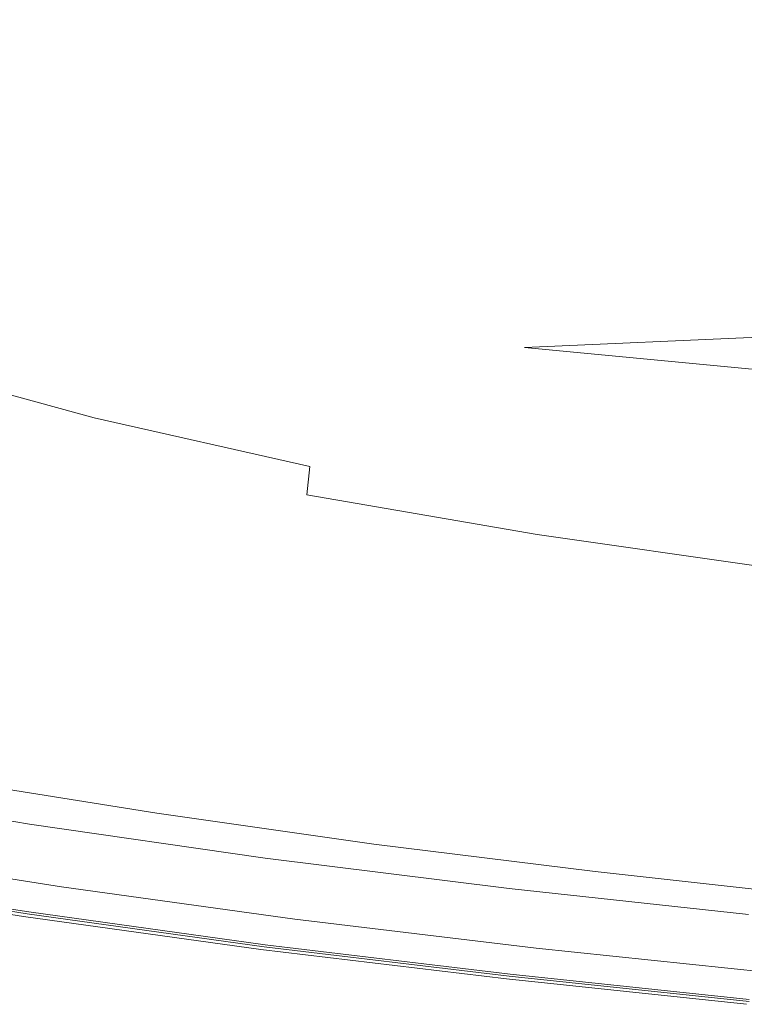
# Model space of a CAD drawing. Extents: x -900 to 900, y -412 to 438.
# Drawn here: x -486 to -332, y -394 to -185 of the extents above; entities that cross this region are included whole.
import ezdxf

# ---------------------------------------------------------------- set-up
doc = ezdxf.new("R2010")
doc.units = 0
doc.header["$LTSCALE"] = 500
doc.header["$MEASUREMENT"] = 0
doc.layers.add('TELIMENA_CERAMIKA', color=7, linetype='Continuous')

msp = doc.modelspace()

# ---------------------------------------------------------------- linework, layer by layer
at = {"layer": 'TELIMENA_CERAMIKA', "lineweight": 0}
for points, invisible_edges in [([(-482.32, -188.45, -47.27), (-475.54, -184.33, -63.26), (-507.13, -170.87, -63.26), (-514.3, -174.87, -47.27)], 15), ([(-415.59, -181.89, -120.99), (-446.36, -170.51, -121.03), (-457.42, -175.32, -100.33), (-425.88, -187.14, -100.22)], 15), ([(-405.18, -176.71, -141.18), (-375.54, -186.16, -141.14), (-366.58, -180.97, -159.3), (-395.35, -171.86, -159.31)], 15), ([(-482.32, -188.45, -47.27), (-514.3, -174.87, -47.27), (-520.64, -178.81, -31.52), (-488.33, -192.51, -31.52)], 15), ([(-425.88, -187.14, -100.22), (-457.42, -175.32, -100.33), (-467.43, -180, -80.57), (-435.32, -192.17, -80.33)], 15), ([(-415.59, -181.89, -120.99), (-385.1, -191.74, -120.86), (-375.54, -186.16, -141.14), (-405.18, -176.71, -141.18)], 15), ([(-358.77, -176.48, -173.92), (-366.58, -180.97, -159.3), (-339.4, -188.33, -159.26), (-332.28, -183.65, -173.91)], 15), ([(-443.2, -196.7, -62.81), (-435.32, -192.17, -80.33), (-467.43, -180, -80.57), (-475.54, -184.33, -63.26)], 15), ([(-302.71, -184.66, -185.9), (-325.84, -179.5, -185.9), (-332.28, -183.65, -173.91), (-308.62, -188.89, -173.88)], 15), ([(-415.59, -181.89, -120.99), (-425.88, -187.14, -100.22), (-394.75, -197.38, -99.89), (-385.1, -191.74, -120.86)], 15), ([(-375.54, -186.16, -141.14), (-347.5, -193.75, -141.06), (-339.4, -188.33, -159.26), (-366.58, -180.97, -159.3)], 15), ([(-450.12, -200.83, -46.72), (-443.2, -196.7, -62.81), (-475.54, -184.33, -63.26), (-482.32, -188.45, -47.27)], 15), ([(-308.62, -188.89, -173.88), (-332.28, -183.65, -173.91), (-339.4, -188.33, -159.26), (-315.11, -193.61, -159.19)], 15), ([(-385.1, -191.74, -120.86), (-356.32, -199.59, -120.62), (-347.5, -193.75, -141.06), (-375.54, -186.16, -141.14)], 15), ([(-450.12, -200.83, -46.72), (-482.32, -188.45, -47.27), (-488.33, -192.51, -31.52), (-456.67, -204.67, -31.13)], 15), ([(-425.88, -187.14, -100.22), (-435.32, -192.17, -80.33), (-403.95, -202.75, -79.62), (-394.75, -197.38, -99.89)], 15), ([(-322.42, -199.07, -140.94), (-315.11, -193.61, -159.19), (-339.4, -188.33, -159.26), (-347.5, -193.75, -141.06)], 15), ([(-456.67, -204.67, -31.13), (-488.33, -192.51, -31.52), (-494.14, -196.64, -14.89), (-462.62, -208.66, -14.93)], 15), ([(-443.2, -196.7, -62.81), (-412.17, -207.53, -61.47), (-403.95, -202.75, -79.62), (-435.32, -192.17, -80.33)], 15), ([(-385.1, -191.74, -120.86), (-394.75, -197.38, -99.89), (-365.6, -205.52, -99.23), (-356.32, -199.59, -120.62)], 15), ([(-330.67, -204.98, -120.21), (-322.42, -199.07, -140.94), (-347.5, -193.75, -141.06), (-356.32, -199.59, -120.62)], 15), ([(-467.73, -213.24, 3), (-462.62, -208.66, -14.93), (-494.14, -196.64, -14.89), (-500.32, -201, 3.71)], 15), ([(-450.12, -200.83, -46.72), (-420.26, -211.53, -45.04), (-412.17, -207.53, -61.47), (-443.2, -196.7, -62.81)], 15), ([(-394.75, -197.38, -99.89), (-403.95, -202.75, -79.62), (-375.08, -211.21, -78.19), (-365.6, -205.52, -99.23)], 15), ([(-472.25, -218.17, 22.61), (-467.73, -213.24, 3), (-500.32, -201, 3.71), (-506.66, -205.39, 23.85)], 15), ([(-450.12, -200.83, -46.72), (-456.67, -204.67, -31.13), (-429.04, -214.56, -29.94), (-420.26, -211.53, -45.04)], 15), ([(-330.67, -204.98, -120.21), (-356.32, -199.59, -120.62), (-365.6, -205.52, -99.23), (-339.99, -211.06, -98.13)], 15), ([(-412.17, -207.53, -61.47), (-384.51, -216.34, -58.79), (-375.08, -211.21, -78.19), (-403.95, -202.75, -79.62)], 15), ([(-472.25, -218.17, 22.61), (-506.66, -205.39, 23.85), (-512.98, -209.6, 45.07), (-476.47, -223.2, 43.85)], 15), ([(-456.67, -204.67, -31.13), (-462.62, -208.66, -14.93), (-436.01, -217.82, -15.02), (-429.04, -214.56, -29.94)], 15), ([(-339.99, -211.06, -98.13), (-365.6, -205.52, -99.23), (-375.08, -211.21, -78.19), (-350.49, -217.05, -75.8)], 15), ([(-307.38, -208.54, -119.94), (-330.67, -204.98, -120.21), (-339.99, -211.06, -98.13), (-316.89, -214.65, -97.13)], 15), ([(-420.26, -211.53, -45.04), (-394.9, -220.32, -41.32), (-384.51, -216.34, -58.79), (-412.17, -207.53, -61.47)], 15), ([(-476.47, -223.2, 43.85), (-512.98, -209.6, 45.07), (-519.1, -213.45, 66.93), (-481.02, -227.74, 66.05)], 15), ([(-467.73, -213.24, 3), (-438.64, -222.52, 0.88), (-436.01, -217.82, -15.02), (-462.62, -208.66, -14.93)], 15), ([(-420.26, -211.53, -45.04), (-429.04, -214.56, -29.94), (-407.23, -222.6, -26.07), (-394.9, -220.32, -41.32)], 15), ([(-362.29, -222.66, -54.32), (-350.49, -217.05, -75.8), (-375.08, -211.21, -78.19), (-384.51, -216.34, -58.79)], 15), ([(-316.89, -214.65, -97.13), (-339.99, -211.06, -98.13), (-350.49, -217.05, -75.8), (-328.62, -220.84, -73.35)], 15), ([(-486.58, -231.23, 88.52), (-481.02, -227.74, 66.05), (-519.1, -213.45, 66.93), (-524.81, -216.74, 88.98)], 15), ([(-472.25, -218.17, 22.61), (-438.52, -228.36, 18.91), (-438.64, -222.52, 0.88), (-467.73, -213.24, 3)], 15), ([(-429.04, -214.56, -29.94), (-436.01, -217.82, -15.02), (-418.5, -223.09, -15.37), (-407.23, -222.6, -26.07)], 15), ([(-438.64, -222.52, 0.88), (-413.57, -228.09, -5.15), (-418.5, -223.09, -15.37), (-436.01, -217.82, -15.02)], 15), ([(-376.2, -227.01, -34.62), (-362.29, -222.66, -54.32), (-384.51, -216.34, -58.79), (-394.9, -220.32, -41.32)], 15), ([(-343.1, -226.93, -49.46), (-328.62, -220.84, -73.35), (-350.49, -217.05, -75.8), (-362.29, -222.66, -54.32)], 15), ([(-472.25, -218.17, 22.61), (-476.47, -223.2, 43.85), (-437.25, -235.04, 40.21), (-438.52, -228.36, 18.91)], 15), ([(-376.2, -227.01, -34.62), (-394.9, -220.32, -41.32), (-407.23, -222.6, -26.07), (-393.02, -229.2, -17.61)], 15), ([(-343.1, -226.93, -49.46), (-324.57, -229.59, -45.59), (-307.94, -223.19, -71.71), (-328.62, -220.84, -73.35)], 15), ([(-476.47, -223.2, 43.85), (-481.02, -227.74, 66.05), (-437.98, -241, 63.42), (-437.25, -235.04, 40.21)], 15), ([(-438.52, -228.36, 18.91), (-407.71, -234.48, 10.27), (-413.57, -228.09, -5.15), (-438.64, -222.52, 0.88)], 15), ([(-393.02, -229.2, -17.61), (-407.23, -222.6, -26.07), (-418.5, -223.09, -15.37), (-413.57, -228.09, -5.15)], 15), ([(-360.77, -231.99, -26.57), (-343.1, -226.93, -49.46), (-362.29, -222.66, -54.32), (-376.2, -227.01, -34.62)], 15), ([(-486.58, -231.23, 88.52), (-443.86, -244.66, 87.14), (-437.98, -241, 63.42), (-481.02, -227.74, 66.05)], 15), ([(-438.52, -228.36, 18.91), (-437.25, -235.04, 40.21), (-400.14, -242.03, 29.79), (-407.71, -234.48, 10.27)], 15), ([(-382.05, -235.1, -5.77), (-393.02, -229.2, -17.61), (-413.57, -228.09, -5.15), (-407.71, -234.48, 10.27)], 15), ([(-360.77, -231.99, -26.57), (-376.2, -227.01, -34.62), (-393.02, -229.2, -17.61), (-382.05, -235.1, -5.77)], 15), ([(-360.77, -231.99, -26.57), (-345.21, -235.68, -18.8), (-324.57, -229.59, -45.59), (-343.1, -226.93, -49.46)], 15), ([(-345.21, -235.68, -18.8), (-325.68, -237.74, -14.54), (-304.3, -231.06, -44.09), (-324.57, -229.59, -45.59)], 15), ([(-492.16, -234.04, 110.84), (-451.12, -247.15, 110.5), (-443.86, -244.66, 87.14), (-486.58, -231.23, 88.52)], 15), ([(-360.77, -231.99, -26.57), (-382.05, -235.1, -5.77), (-369.93, -241.04, 8.22), (-345.21, -235.68, -18.8)], 15), ([(-492.16, -234.04, 110.84), (-496.78, -236.55, 132.57), (-456.01, -249.58, 132.57), (-451.12, -247.15, 110.5)], 15), ([(-382.05, -235.1, -5.77), (-407.71, -234.48, 10.27), (-400.14, -242.03, 29.79), (-369.93, -241.04, 8.22)], 15), ([(-496.78, -236.55, 132.57), (-500.61, -238.83, 153.55), (-459.45, -251.91, 153.55), (-456.01, -249.58, 132.57)], 15), ([(-437.25, -235.04, 40.21), (-437.98, -241, 63.42), (-378.26, -254.44, 56.35), (-400.14, -242.03, 29.79)], 15), ([(-345.21, -235.68, -18.8), (-369.93, -241.04, 8.22), (-350.51, -244.74, 16.84), (-325.68, -237.74, -14.54)], 15), ([(-503.87, -240.97, 173.62), (-462.37, -254.08, 173.62), (-459.45, -251.91, 153.55), (-500.61, -238.83, 153.55)], 15), ([(-298.34, -237.83, -16.99), (-325.68, -237.74, -14.54), (-350.51, -244.74, 16.84), (-317.61, -243.96, 12.59)], 15), ([(-506.53, -242.95, 192.58), (-464.75, -256.07, 192.58), (-462.37, -254.08, 173.62), (-503.87, -240.97, 173.62)], 15), ([(-443.86, -244.66, 87.14), (-399.17, -256.28, 86.66), (-378.26, -254.44, 56.35), (-437.98, -241, 63.42)], 15), ([(-369.93, -241.04, 8.22), (-400.14, -242.03, 29.79), (-378.26, -254.44, 56.35), (-350.51, -244.74, 16.84)], 15), ([(-506.53, -242.95, 192.58), (-508.62, -244.79, 210.23), (-466.58, -257.86, 210.23), (-464.75, -256.07, 192.58)], 15), ([(-508.62, -244.79, 210.23), (-510.12, -246.48, 226.39), (-467.86, -259.44, 226.39), (-466.58, -257.86, 210.23)], 15), ([(-451.12, -247.15, 110.5), (-407.63, -258.49, 110.37), (-399.17, -256.28, 86.66), (-443.86, -244.66, 87.14)], 15), ([(-317.61, -243.96, 12.59), (-350.51, -244.74, 16.84), (-378.26, -254.44, 56.35), (-325.17, -248.26, 34.21)], 15), ([(-511.04, -248.01, 240.84), (-468.57, -260.79, 240.84), (-467.86, -259.44, 226.39), (-510.12, -246.48, 226.39)], 15), ([(-451.12, -247.15, 110.5), (-456.01, -249.58, 132.57), (-412.56, -260.9, 132.57), (-407.63, -258.49, 110.37)], 15), ([(-511.67, -249.98, 253.43), (-468.97, -262.51, 253.43), (-468.57, -260.79, 240.84), (-511.04, -248.01, 240.84)], 15), ([(-308.45, -248.82, 39.73), (-325.17, -248.26, 34.21), (-378.26, -254.44, 56.35), (-323.08, -251.99, 45.41)], 11), ([(-511.67, -249.98, 253.43), (-512.28, -252.99, 264), (-469.33, -265.18, 264), (-468.97, -262.51, 253.43)], 15), ([(-456.01, -249.58, 132.57), (-459.45, -251.91, 153.55), (-415.51, -263.3, 153.55), (-412.56, -260.9, 132.57)], 15), ([(-512.28, -252.99, 264), (-513.18, -257.63, 272.39), (-469.89, -269.41, 272.39), (-469.33, -265.18, 264)], 13), ([(-462.37, -254.08, 173.62), (-418, -265.51, 173.62), (-415.51, -263.3, 153.55), (-459.45, -251.91, 153.55)], 15), ([(-308.62, -253.91, 43.26), (-323.08, -251.99, 45.41), (-378.26, -254.44, 56.35), (-323.21, -256.33, 46.53)], 15), ([(-464.75, -256.07, 192.58), (-420.03, -267.52, 192.58), (-418, -265.51, 173.62), (-462.37, -254.08, 173.62)], 15), ([(-355.05, -265.32, 88.87), (-340.45, -263.66, 69.71), (-378.26, -254.44, 56.35), (-399.17, -256.28, 86.66)], 15), ([(-314.55, -263.26, 56.78), (-325.03, -259.49, 50.89), (-378.26, -254.44, 56.35), (-340.45, -263.66, 69.71)], 13), ([(-308.96, -258.24, 44.24), (-323.21, -256.33, 46.53), (-378.26, -254.44, 56.35), (-325.03, -259.49, 50.89)], 15), ([(-514.63, -264.49, 278.44), (-470.93, -275.8, 278.44), (-469.89, -269.41, 272.39), (-513.18, -257.63, 272.39)], 15), ([(-466.58, -257.86, 210.23), (-467.86, -259.44, 226.39), (-422.64, -270.77, 226.39), (-421.58, -269.28, 210.23)], 15), ([(-464.75, -256.07, 192.58), (-466.58, -257.86, 210.23), (-421.58, -269.28, 210.23), (-420.03, -267.52, 192.58)], 15), ([(-362.37, -267.7, 110.93), (-355.05, -265.32, 88.87), (-399.17, -256.28, 86.66), (-407.63, -258.49, 110.37)], 15), ([(-468.57, -260.79, 240.84), (-423.19, -271.96, 240.84), (-422.64, -270.77, 226.39), (-467.86, -259.44, 226.39)], 15), ([(-362.37, -267.7, 110.93), (-407.63, -258.49, 110.37), (-412.56, -260.9, 132.57), (-366.48, -270.25, 132.57)], 15), ([(-468.97, -262.51, 253.43), (-423.45, -273.45, 253.43), (-423.19, -271.96, 240.84), (-468.57, -260.79, 240.84)], 15), ([(-366.48, -270.25, 132.57), (-412.56, -260.9, 132.57), (-415.51, -263.3, 153.55), (-368.8, -272.77, 153.55)], 15), ([(-468.97, -262.51, 253.43), (-469.33, -265.18, 264), (-423.64, -275.85, 264), (-423.45, -273.45, 253.43)], 15), ([(-370.76, -275.06, 173.62), (-368.8, -272.77, 153.55), (-415.51, -263.3, 153.55), (-418, -265.51, 173.62)], 15), ([(-312.52, -272.21, 91.41), (-303.38, -269.69, 73.76), (-340.45, -263.66, 69.71), (-355.05, -265.32, 88.87)], 15), ([(-288.64, -267.66, 60.26), (-314.55, -263.26, 56.78), (-340.45, -263.66, 69.71), (-303.38, -269.69, 73.76)], 15), ([(-516.51, -273.08, 282.45), (-472.31, -283.87, 282.45), (-470.93, -275.8, 278.44), (-514.63, -264.49, 278.44)], 15), ([(-469.33, -265.18, 264), (-469.89, -269.41, 272.39), (-423.96, -279.76, 272.39), (-423.64, -275.85, 264)], 13), ([(-372.36, -277.1, 192.58), (-370.76, -275.06, 173.62), (-418, -265.51, 173.62), (-420.03, -267.52, 192.58)], 15), ([(-317.71, -274.98, 111.56), (-312.52, -272.21, 91.41), (-355.05, -265.32, 88.87), (-362.37, -267.7, 110.93)], 15), ([(-372.36, -277.1, 192.58), (-420.03, -267.52, 192.58), (-421.58, -269.28, 210.23), (-373.57, -278.84, 210.23)], 15), ([(-317.71, -274.98, 111.56), (-362.37, -267.7, 110.93), (-366.48, -270.25, 132.57), (-320.63, -277.77, 132.57)], 15), ([(-470.93, -275.8, 278.44), (-424.65, -285.78, 278.44), (-423.96, -279.76, 272.39), (-469.89, -269.41, 272.39)], 13), ([(-373.57, -278.84, 210.23), (-421.58, -269.28, 210.23), (-422.64, -270.77, 226.39), (-374.39, -280.27, 226.39)], 15), ([(-320.63, -277.77, 132.57), (-366.48, -270.25, 132.57), (-368.8, -272.77, 153.55), (-322.28, -280.44, 153.55)], 15), ([(-374.95, -282.65, 253.43), (-374.79, -281.33, 240.84), (-423.19, -271.96, 240.84), (-423.45, -273.45, 253.43)], 15), ([(-374.79, -281.33, 240.84), (-374.39, -280.27, 226.39), (-422.64, -270.77, 226.39), (-423.19, -271.96, 240.84)], 15), ([(-516.51, -273.08, 282.45), (-518.67, -282.92, 284.72), (-473.92, -293.18, 284.72), (-472.31, -283.87, 282.45)], 15), ([(-374.95, -282.65, 253.43), (-423.45, -273.45, 253.43), (-423.64, -275.85, 264), (-375.03, -284.84, 264)], 15), ([(-323.68, -282.82, 173.62), (-322.28, -280.44, 153.55), (-368.8, -272.77, 153.55), (-370.76, -275.06, 173.62)], 15), ([(-472.31, -283.87, 282.45), (-425.59, -293.48, 282.45), (-424.65, -285.78, 278.44), (-470.93, -275.8, 278.44)], 15), ([(-375.03, -284.84, 264), (-423.64, -275.85, 264), (-423.96, -279.76, 272.39), (-375.2, -288.51, 272.39)], 15), ([(-324.81, -284.9, 192.58), (-323.68, -282.82, 173.62), (-370.76, -275.06, 173.62), (-372.36, -277.1, 192.58)], 15), ([(-325.67, -286.64, 210.23), (-373.57, -278.84, 210.23), (-374.39, -280.27, 226.39), (-326.24, -288.01, 226.39)], 15), ([(-324.81, -284.9, 192.58), (-372.36, -277.1, 192.58), (-373.57, -278.84, 210.23), (-325.67, -286.64, 210.23)], 15), ([(-375.63, -294.26, 278.44), (-375.2, -288.51, 272.39), (-423.96, -279.76, 272.39), (-424.65, -285.78, 278.44)], 15), ([(-326.51, -288.99, 240.84), (-326.24, -288.01, 226.39), (-374.39, -280.27, 226.39), (-374.79, -281.33, 240.84)], 15), ([(-518.67, -282.92, 284.72), (-520.98, -293.52, 285.56), (-475.66, -303.28, 285.56), (-473.92, -293.18, 284.72)], 15), ([(-326.6, -290.18, 253.43), (-374.95, -282.65, 253.43), (-375.03, -284.84, 264), (-326.63, -292.21, 264)], 15), ([(-326.6, -290.18, 253.43), (-326.51, -288.99, 240.84), (-374.79, -281.33, 240.84), (-374.95, -282.65, 253.43)], 15), ([(-472.31, -283.87, 282.45), (-473.92, -293.18, 284.72), (-426.72, -302.41, 284.72), (-425.59, -293.48, 282.45)], 15), ([(-326.63, -292.21, 264), (-375.03, -284.84, 264), (-375.2, -288.51, 272.39), (-326.71, -295.7, 272.39)], 15), ([(-376.25, -301.67, 282.45), (-375.63, -294.26, 278.44), (-424.65, -285.78, 278.44), (-425.59, -293.48, 282.45)], 13), ([(-326.96, -301.25, 278.44), (-326.71, -295.7, 272.39), (-375.2, -288.51, 272.39), (-375.63, -294.26, 278.44)], 15), ([(-523.29, -304.39, 285.24), (-477.39, -313.69, 285.24), (-475.66, -303.28, 285.56), (-520.98, -293.52, 285.56)], 15), ([(-473.92, -293.18, 284.72), (-475.66, -303.28, 285.56), (-427.93, -312.12, 285.56), (-426.72, -302.41, 284.72)], 15), ([(-376.25, -301.67, 282.45), (-425.59, -293.48, 282.45), (-426.72, -302.41, 284.72), (-376.99, -310.31, 284.72)], 15), ([(-327.34, -308.45, 282.45), (-326.96, -301.25, 278.44), (-375.63, -294.26, 278.44), (-376.25, -301.67, 282.45)], 13), ([(-327.34, -308.45, 282.45), (-376.25, -301.67, 282.45), (-376.99, -310.31, 284.72), (-327.81, -316.88, 284.72)], 15), ([(-477.39, -313.69, 285.24), (-429.15, -322.18, 285.24), (-427.93, -312.12, 285.56), (-475.66, -303.28, 285.56)], 15), ([(-376.99, -310.31, 284.72), (-426.72, -302.41, 284.72), (-427.93, -312.12, 285.56), (-377.8, -319.74, 285.56)], 15), ([(-525.52, -315.09, 283.82), (-479.05, -323.99, 283.82), (-477.39, -313.69, 285.24), (-523.29, -304.39, 285.24)], 15), ([(-327.81, -316.88, 284.72), (-376.99, -310.31, 284.72), (-377.8, -319.74, 285.56), (-328.31, -326.1, 285.56)], 15), ([(-378.61, -329.53, 285.24), (-377.8, -319.74, 285.56), (-427.93, -312.12, 285.56), (-429.15, -322.18, 285.24)], 15), ([(-479.05, -323.99, 283.82), (-430.31, -332.16, 283.82), (-429.15, -322.18, 285.24), (-477.39, -313.69, 285.24)], 15), ([(-525.52, -315.09, 283.82), (-527.55, -325.18, 281.31), (-480.57, -333.75, 281.31), (-479.05, -323.99, 283.82)], 15), ([(-328.82, -335.71, 285.24), (-328.31, -326.1, 285.56), (-377.8, -319.74, 285.56), (-378.61, -329.53, 285.24)], 15), ([(-379.39, -339.27, 283.82), (-378.61, -329.53, 285.24), (-429.15, -322.18, 285.24), (-430.31, -332.16, 283.82)], 15), ([(-479.05, -323.99, 283.82), (-480.57, -333.75, 281.31), (-431.37, -341.62, 281.31), (-430.31, -332.16, 283.82)], 15), ([(-527.55, -325.18, 281.31), (-529.3, -334.24, 277.76), (-481.87, -342.52, 277.76), (-480.57, -333.75, 281.31)], 15), ([(-329.3, -345.27, 283.82), (-328.82, -335.71, 285.24), (-378.61, -329.53, 285.24), (-379.39, -339.27, 283.82)], 15), ([(-379.39, -339.27, 283.82), (-430.31, -332.16, 283.82), (-431.37, -341.62, 281.31), (-380.1, -348.52, 281.31)], 15), ([(-530.65, -341.82, 273.19), (-482.89, -349.87, 273.19), (-481.87, -342.52, 277.76), (-529.3, -334.24, 277.76)], 15), ([(-480.57, -333.75, 281.31), (-481.87, -342.52, 277.76), (-432.28, -350.15, 277.76), (-431.37, -341.62, 281.31)], 15), ([(-329.3, -345.27, 283.82), (-379.39, -339.27, 283.82), (-380.1, -348.52, 281.31), (-329.74, -354.37, 281.31)], 15), ([(-531.67, -348.05, 267.87), (-483.64, -355.93, 267.87), (-482.89, -349.87, 273.19), (-530.65, -341.82, 273.19)], 15), ([(-380.1, -348.52, 281.31), (-431.37, -341.62, 281.31), (-432.28, -350.15, 277.76), (-380.7, -356.86, 277.76)], 15), ([(-482.89, -349.87, 273.19), (-432.99, -357.3, 273.19), (-432.28, -350.15, 277.76), (-481.87, -342.52, 277.76)], 15), ([(-531.67, -348.05, 267.87), (-532.4, -353.08, 262.03), (-484.19, -360.83, 262.03), (-483.64, -355.93, 267.87)], 7), ([(-505.5, -349.13, 223.47), (-501.52, -346.43, 223.47), (-456.59, -353.59, 223.47), (-460.13, -356.34, 223.47)], 13), ([(-509.42, -351.8, 223.47), (-505.5, -349.13, 223.47), (-460.13, -356.34, 223.47), (-463.61, -359.06, 223.47)], 15), ([(-483.64, -355.93, 267.87), (-433.52, -363.21, 267.87), (-432.99, -357.3, 273.19), (-482.89, -349.87, 273.19)], 15), ([(-381.17, -363.87, 273.19), (-380.7, -356.86, 277.76), (-432.28, -350.15, 277.76), (-432.99, -357.3, 273.19)], 15), ([(-329.74, -354.37, 281.31), (-380.1, -348.52, 281.31), (-380.7, -356.86, 277.76), (-330.12, -362.59, 277.76)], 15), ([(-509.42, -351.8, 223.47), (-463.61, -359.06, 223.47), (-466.99, -361.68, 223.47), (-513.22, -354.37, 223.47)], 15), ([(-532.4, -353.08, 262.03), (-532.88, -357.04, 255.94), (-484.55, -364.7, 255.94), (-484.19, -360.83, 262.03)], 15), ([(-513.22, -354.37, 223.47), (-466.99, -361.68, 223.47), (-470.2, -364.18, 223.47), (-516.82, -356.82, 223.47)], 15), ([(-460.13, -356.34, 223.47), (-456.59, -353.59, 223.47), (-410.36, -360.19, 223.47), (-413.36, -363, 223.47)], 13), ([(-483.64, -355.93, 267.87), (-484.19, -360.83, 262.03), (-433.9, -368, 262.03), (-433.52, -363.21, 267.87)], 7), ([(-463.61, -359.06, 223.47), (-460.13, -356.34, 223.47), (-413.36, -363, 223.47), (-416.32, -365.76, 223.47)], 15), ([(-533.17, -360.07, 249.86), (-484.76, -367.68, 249.86), (-484.55, -364.7, 255.94), (-532.88, -357.04, 255.94)], 15), ([(-520.18, -359.11, 223.47), (-516.82, -356.82, 223.47), (-470.2, -364.18, 223.47), (-473.18, -366.51, 223.47)], 15), ([(-381.53, -369.67, 267.87), (-381.17, -363.87, 273.19), (-432.99, -357.3, 273.19), (-433.52, -363.21, 267.87)], 7), ([(-330.42, -369.49, 273.19), (-330.12, -362.59, 277.76), (-380.7, -356.86, 277.76), (-381.17, -363.87, 273.19)], 15), ([(-533.32, -362.33, 244.02), (-484.87, -369.91, 244.02), (-484.76, -367.68, 249.86), (-533.17, -360.07, 249.86)], 15), ([(-523.23, -361.18, 223.47), (-520.18, -359.11, 223.47), (-473.18, -366.51, 223.47), (-475.89, -368.62, 223.47)], 15), ([(-463.61, -359.06, 223.47), (-416.32, -365.76, 223.47), (-419.19, -368.44, 223.47), (-466.99, -361.68, 223.47)], 15), ([(-365.62, -368.93, 223.47), (-413.36, -363, 223.47), (-410.36, -360.19, 223.47), (-363.27, -366.07, 223.47)], 11), ([(-533.32, -362.33, 244.02), (-533.37, -363.99, 238.69), (-484.91, -371.57, 238.69), (-484.87, -369.91, 244.02)], 15), ([(-526.09, -362.93, 222.61), (-478.29, -370.4, 222.61), (-476.88, -369.28, 222.61), (-524.53, -361.83, 222.61)], 11), ([(-523.23, -361.18, 223.47), (-475.89, -368.62, 223.47), (-478.27, -370.47, 223.47), (-525.9, -362.99, 223.47)], 15), ([(-484.19, -360.83, 262.03), (-484.55, -364.7, 255.94), (-434.15, -371.8, 255.94), (-433.9, -368, 262.03)], 15), ([(-466.99, -361.68, 223.47), (-419.19, -368.44, 223.47), (-421.91, -370.99, 223.47), (-470.2, -364.18, 223.47)], 15), ([(-533.37, -363.99, 238.69), (-533.37, -365.21, 234.13), (-484.91, -372.79, 234.13), (-484.91, -371.57, 238.69)], 15), ([(-529.89, -365.7, 223.47), (-528.14, -364.51, 223.47), (-480.26, -372.02, 223.47), (-481.81, -373.23, 223.47)], 15), ([(-527.59, -363.99, 222.58), (-528.98, -364.97, 222.49), (-480.92, -372.48, 222.49), (-479.66, -371.48, 222.58)], 15), ([(-525.9, -362.99, 223.47), (-478.27, -370.47, 223.47), (-480.26, -372.02, 223.47), (-528.14, -364.51, 223.47)], 15), ([(-527.59, -363.99, 222.58), (-479.66, -371.48, 222.58), (-478.29, -370.4, 222.61), (-526.09, -362.93, 222.61)], 15), ([(-484.76, -367.68, 249.86), (-434.3, -374.73, 249.86), (-434.15, -371.8, 255.94), (-484.55, -364.7, 255.94)], 15), ([(-473.18, -366.51, 223.47), (-470.2, -364.18, 223.47), (-421.91, -370.99, 223.47), (-424.45, -373.36, 223.47)], 15), ([(-381.53, -369.67, 267.87), (-433.52, -363.21, 267.87), (-433.9, -368, 262.03), (-381.78, -374.38, 262.03)], 15), ([(-367.94, -371.74, 223.47), (-416.32, -365.76, 223.47), (-413.36, -363, 223.47), (-365.62, -368.93, 223.47)], 15), ([(-330.64, -375.21, 267.87), (-330.42, -369.49, 273.19), (-381.17, -363.87, 273.19), (-381.53, -369.67, 267.87)], 7), ([(-533.37, -366.16, 230.58), (-484.91, -373.74, 230.58), (-484.91, -372.79, 234.13), (-533.37, -365.21, 234.13)], 15), ([(-533.31, -366.83, 227.91), (-484.85, -374.41, 227.91), (-484.91, -373.74, 230.58), (-533.37, -366.16, 230.58)], 15), ([(-533.31, -366.83, 227.91), (-533.12, -367.21, 226.01), (-484.69, -374.79, 226.01), (-484.85, -374.41, 227.91)], 15), ([(-531.19, -366.55, 223.6), (-482.97, -374.1, 223.6), (-483.8, -374.64, 223.98), (-532.12, -367.08, 223.98)], 11), ([(-531.97, -367.08, 221.67), (-483.64, -374.63, 221.67), (-482.93, -374.07, 222.05), (-531.19, -366.53, 222.05)], 15), ([(-531.19, -366.55, 223.6), (-529.89, -365.7, 223.47), (-481.81, -373.23, 223.47), (-482.97, -374.1, 223.6)], 15), ([(-531.19, -366.53, 222.05), (-482.93, -374.07, 222.05), (-482.03, -373.36, 222.33), (-530.2, -365.83, 222.33)], 15), ([(-528.98, -364.97, 222.49), (-530.2, -365.83, 222.33), (-482.03, -373.36, 222.33), (-480.92, -372.48, 222.49)], 15), ([(-475.89, -368.62, 223.47), (-473.18, -366.51, 223.47), (-424.45, -373.36, 223.47), (-426.75, -375.51, 223.47)], 15), ([(-367.94, -371.74, 223.47), (-370.19, -374.46, 223.47), (-419.19, -368.44, 223.47), (-416.32, -365.76, 223.47)], 15), ([(-319.31, -374.05, 223.47), (-365.62, -368.93, 223.47), (-363.27, -366.07, 223.47), (-317.64, -371.15, 223.47)], 11), ([(-533.33, -368.03, 211.31), (-533.37, -368.06, 186.39), (-484.91, -375.64, 186.39), (-484.87, -375.61, 211.31)], 15), ([(-533.37, -368.06, 186.39), (-533.37, -368.06, 137.23), (-484.91, -375.64, 137.23), (-484.91, -375.64, 186.39)], 15), ([(-533.37, -368.06, -49.88), (-533.37, -368.06, -171.7), (-484.91, -375.64, -171.7), (-484.91, -375.64, -49.88)], 15), ([(-533.37, -368.06, -171.7), (-533.37, -368.06, -301.59), (-484.91, -375.64, -301.59), (-484.91, -375.64, -171.7)], 13), ([(-533.37, -368.06, -49.88), (-484.91, -375.64, -49.88), (-484.91, -375.64, 55.78), (-533.37, -368.06, 55.78)], 15), ([(-533.37, -368.06, 55.78), (-484.91, -375.64, 55.78), (-484.91, -375.64, 137.23), (-533.37, -368.06, 137.23)], 15), ([(-533.33, -368.03, 211.31), (-484.87, -375.61, 211.31), (-484.76, -375.52, 220.05), (-533.21, -367.95, 220.05)], 15), ([(-533.21, -367.95, 220.05), (-484.76, -375.52, 220.05), (-484.54, -375.35, 220.66), (-532.96, -367.78, 220.66)], 15), ([(-533.12, -367.21, 226.01), (-532.75, -367.3, 224.74), (-484.36, -374.87, 224.74), (-484.69, -374.79, 226.01)], 15), ([(-532.56, -367.49, 221.21), (-532.96, -367.78, 220.66), (-484.54, -375.35, 220.66), (-484.17, -375.05, 221.21)], 15), ([(-532.12, -367.08, 223.98), (-483.8, -374.64, 223.98), (-484.36, -374.87, 224.74), (-532.75, -367.3, 224.74)], 15), ([(-531.97, -367.08, 221.67), (-532.56, -367.49, 221.21), (-484.17, -375.05, 221.21), (-483.64, -374.63, 221.67)], 13), ([(-484.87, -369.91, 244.02), (-434.38, -376.95, 244.02), (-434.3, -374.73, 249.86), (-484.76, -367.68, 249.86)], 15), ([(-475.89, -368.62, 223.47), (-426.75, -375.51, 223.47), (-428.77, -377.39, 223.47), (-478.27, -370.47, 223.47)], 15), ([(-381.78, -374.38, 262.03), (-433.9, -368, 262.03), (-434.15, -371.8, 255.94), (-381.95, -378.12, 255.94)], 15), ([(-370.19, -374.46, 223.47), (-372.32, -377.05, 223.47), (-421.91, -370.99, 223.47), (-419.19, -368.44, 223.47)], 15), ([(-320.96, -376.9, 223.47), (-367.94, -371.74, 223.47), (-365.62, -368.93, 223.47), (-319.31, -374.05, 223.47)], 15), ([(-484.87, -369.91, 244.02), (-484.91, -371.57, 238.69), (-434.41, -378.59, 238.69), (-434.38, -376.95, 244.02)], 15), ([(-478.27, -370.47, 223.47), (-428.77, -377.39, 223.47), (-430.46, -378.97, 223.47), (-480.26, -372.02, 223.47)], 15), ([(-479.66, -371.48, 222.58), (-429.7, -378.43, 222.58), (-428.48, -377.33, 222.61), (-478.29, -370.4, 222.61)], 15), ([(-478.29, -370.4, 222.61), (-428.48, -377.33, 222.61), (-427.21, -376.19, 222.61), (-476.88, -369.28, 222.61)], 11), ([(-374.31, -379.46, 223.47), (-424.45, -373.36, 223.47), (-421.91, -370.99, 223.47), (-372.32, -377.05, 223.47)], 15), ([(-330.64, -375.21, 267.87), (-381.53, -369.67, 267.87), (-381.78, -374.38, 262.03), (-330.8, -379.86, 262.03)], 15), ([(-484.91, -371.57, 238.69), (-484.91, -372.79, 234.13), (-434.41, -379.81, 234.13), (-434.41, -378.59, 238.69)], 15), ([(-484.91, -373.74, 230.58), (-434.41, -380.76, 230.58), (-434.41, -379.81, 234.13), (-484.91, -372.79, 234.13)], 15), ([(-482.97, -374.1, 223.6), (-481.81, -373.23, 223.47), (-431.77, -380.2, 223.47), (-432.76, -381.09, 223.6)], 15), ([(-480.92, -372.48, 222.49), (-482.03, -373.36, 222.33), (-431.83, -380.34, 222.33), (-430.83, -379.45, 222.49)], 15), ([(-481.81, -373.23, 223.47), (-480.26, -372.02, 223.47), (-430.46, -378.97, 223.47), (-431.77, -380.2, 223.47)], 15), ([(-479.66, -371.48, 222.58), (-480.92, -372.48, 222.49), (-430.83, -379.45, 222.49), (-429.7, -378.43, 222.58)], 15), ([(-382.05, -381.01, 249.86), (-381.95, -378.12, 255.94), (-434.15, -371.8, 255.94), (-434.3, -374.73, 249.86)], 15), ([(-320.96, -376.9, 223.47), (-322.55, -379.66, 223.47), (-370.19, -374.46, 223.47), (-367.94, -371.74, 223.47)], 15), ([(-484.85, -374.41, 227.91), (-434.36, -381.43, 227.91), (-434.41, -380.76, 230.58), (-484.91, -373.74, 230.58)], 15), ([(-484.85, -374.41, 227.91), (-484.69, -374.79, 226.01), (-434.22, -381.81, 226.01), (-434.36, -381.43, 227.91)], 15), ([(-484.76, -375.52, 220.05), (-434.27, -382.54, 220.05), (-434.08, -382.36, 220.66), (-484.54, -375.35, 220.66)], 15), ([(-484.69, -374.79, 226.01), (-484.36, -374.87, 224.74), (-433.94, -381.88, 224.74), (-434.22, -381.81, 226.01)], 15), ([(-484.17, -375.05, 221.21), (-484.54, -375.35, 220.66), (-434.08, -382.36, 220.66), (-433.74, -382.07, 221.21)], 15), ([(-483.8, -374.64, 223.98), (-433.47, -381.65, 223.98), (-433.94, -381.88, 224.74), (-484.36, -374.87, 224.74)], 15), ([(-483.64, -374.63, 221.67), (-484.17, -375.05, 221.21), (-433.74, -382.07, 221.21), (-433.27, -381.64, 221.67)], 13), ([(-482.97, -374.1, 223.6), (-432.76, -381.09, 223.6), (-433.47, -381.65, 223.98), (-483.8, -374.64, 223.98)], 11), ([(-483.64, -374.63, 221.67), (-433.27, -381.64, 221.67), (-432.63, -381.07, 222.05), (-482.93, -374.07, 222.05)], 15), ([(-482.93, -374.07, 222.05), (-432.63, -381.07, 222.05), (-431.83, -380.34, 222.33), (-482.03, -373.36, 222.33)], 15), ([(-382.1, -383.21, 244.02), (-382.05, -381.01, 249.86), (-434.3, -374.73, 249.86), (-434.38, -376.95, 244.02)], 15), ([(-376.12, -381.65, 223.47), (-426.75, -375.51, 223.47), (-424.45, -373.36, 223.47), (-374.31, -379.46, 223.47)], 15), ([(-330.8, -379.86, 262.03), (-381.78, -374.38, 262.03), (-381.95, -378.12, 255.94), (-330.9, -383.56, 255.94)], 15), ([(-322.55, -379.66, 223.47), (-324.06, -382.29, 223.47), (-372.32, -377.05, 223.47), (-370.19, -374.46, 223.47)], 15), ([(-484.87, -375.61, 211.31), (-484.91, -375.64, 186.39), (-434.41, -382.66, 186.39), (-434.37, -382.63, 211.31)], 15), ([(-484.91, -375.64, 186.39), (-484.91, -375.64, 137.23), (-434.41, -382.66, 137.23), (-434.41, -382.66, 186.39)], 15), ([(-484.91, -375.64, -49.88), (-484.91, -375.64, -171.7), (-434.41, -382.66, -171.7), (-434.41, -382.66, -49.88)], 15), ([(-484.91, -375.64, -171.7), (-484.91, -375.64, -301.59), (-434.41, -382.66, -301.59), (-434.41, -382.66, -171.7)], 13), ([(-484.91, -375.64, -49.88), (-434.41, -382.66, -49.88), (-434.41, -382.66, 55.78), (-484.91, -375.64, 55.78)], 15), ([(-484.91, -375.64, 55.78), (-434.41, -382.66, 55.78), (-434.41, -382.66, 137.23), (-484.91, -375.64, 137.23)], 15), ([(-484.87, -375.61, 211.31), (-434.37, -382.63, 211.31), (-434.27, -382.54, 220.05), (-484.76, -375.52, 220.05)], 15), ([(-382.1, -383.21, 244.02), (-434.38, -376.95, 244.02), (-434.41, -378.59, 238.69), (-382.12, -384.85, 238.69)], 15), ([(-377.7, -383.57, 223.47), (-379.03, -385.17, 223.47), (-430.46, -378.97, 223.47), (-428.77, -377.39, 223.47)], 15), ([(-377.98, -384.62, 222.58), (-376.9, -383.5, 222.61), (-428.48, -377.33, 222.61), (-429.7, -378.43, 222.58)], 15), ([(-376.12, -381.65, 223.47), (-377.7, -383.57, 223.47), (-428.77, -377.39, 223.47), (-426.75, -375.51, 223.47)], 15), ([(-376.9, -383.5, 222.61), (-375.79, -382.34, 222.61), (-427.21, -376.19, 222.61), (-428.48, -377.33, 222.61)], 13), ([(-325.47, -384.73, 223.47), (-374.31, -379.46, 223.47), (-372.32, -377.05, 223.47), (-324.06, -382.29, 223.47)], 15), ([(-382.12, -384.85, 238.69), (-434.41, -378.59, 238.69), (-434.41, -379.81, 234.13), (-382.12, -386.07, 234.13)], 15), ([(-378.98, -385.66, 222.49), (-430.83, -379.45, 222.49), (-431.83, -380.34, 222.33), (-379.85, -386.56, 222.33)], 15), ([(-380.06, -386.42, 223.47), (-431.77, -380.2, 223.47), (-430.46, -378.97, 223.47), (-379.03, -385.17, 223.47)], 15), ([(-377.98, -384.62, 222.58), (-429.7, -378.43, 222.58), (-430.83, -379.45, 222.49), (-378.98, -385.66, 222.49)], 15), ([(-330.97, -386.44, 249.86), (-330.9, -383.56, 255.94), (-381.95, -378.12, 255.94), (-382.05, -381.01, 249.86)], 15), ([(-326.75, -386.95, 223.47), (-376.12, -381.65, 223.47), (-374.31, -379.46, 223.47), (-325.47, -384.73, 223.47)], 15), ([(-382.12, -387.02, 230.58), (-382.12, -386.07, 234.13), (-434.41, -379.81, 234.13), (-434.41, -380.76, 230.58)], 15), ([(-382.08, -387.69, 227.91), (-382.12, -387.02, 230.58), (-434.41, -380.76, 230.58), (-434.36, -381.43, 227.91)], 15), ([(-382.08, -387.69, 227.91), (-434.36, -381.43, 227.91), (-434.22, -381.81, 226.01), (-381.97, -388.06, 226.01)], 15), ([(-381.38, -387.89, 223.98), (-381.75, -388.14, 224.74), (-433.94, -381.88, 224.74), (-433.47, -381.65, 223.98)], 15), ([(-381.12, -387.88, 221.67), (-433.27, -381.64, 221.67), (-433.74, -382.07, 221.21), (-381.54, -388.32, 221.21)], 11), ([(-380.83, -387.33, 223.6), (-381.38, -387.89, 223.98), (-433.47, -381.65, 223.98), (-432.76, -381.09, 223.6)], 13), ([(-381.12, -387.88, 221.67), (-380.56, -387.3, 222.05), (-432.63, -381.07, 222.05), (-433.27, -381.64, 221.67)], 15), ([(-380.83, -387.33, 223.6), (-432.76, -381.09, 223.6), (-431.77, -380.2, 223.47), (-380.06, -386.42, 223.47)], 15), ([(-380.56, -387.3, 222.05), (-379.85, -386.56, 222.33), (-431.83, -380.34, 222.33), (-432.63, -381.07, 222.05)], 15), ([(-331, -388.62, 244.02), (-330.97, -386.44, 249.86), (-382.05, -381.01, 249.86), (-382.1, -383.21, 244.02)], 15), ([(-326.75, -386.95, 223.47), (-327.88, -388.9, 223.47), (-377.7, -383.57, 223.47), (-376.12, -381.65, 223.47)], 15), ([(-382.09, -388.89, 211.31), (-434.37, -382.63, 211.31), (-434.41, -382.66, 186.39), (-382.12, -388.92, 186.39)], 15), ([(-382.12, -388.92, 186.39), (-434.41, -382.66, 186.39), (-434.41, -382.66, 137.23), (-382.12, -388.92, 137.23)], 15), ([(-382.12, -388.92, -49.88), (-382.12, -388.92, 55.78), (-434.41, -382.66, 55.78), (-434.41, -382.66, -49.88)], 15), ([(-382.12, -388.92, 55.78), (-382.12, -388.92, 137.23), (-434.41, -382.66, 137.23), (-434.41, -382.66, 55.78)], 15), ([(-382.12, -388.92, -49.88), (-434.41, -382.66, -49.88), (-434.41, -382.66, -171.7), (-382.12, -388.92, -171.7)], 15), ([(-382.12, -388.92, -171.7), (-434.41, -382.66, -171.7), (-434.41, -382.66, -301.59), (-382.12, -388.92, -301.59)], 11), ([(-382.09, -388.89, 211.31), (-382, -388.8, 220.05), (-434.27, -382.54, 220.05), (-434.37, -382.63, 211.31)], 15), ([(-382, -388.8, 220.05), (-381.83, -388.62, 220.66), (-434.08, -382.36, 220.66), (-434.27, -382.54, 220.05)], 15), ([(-381.97, -388.06, 226.01), (-434.22, -381.81, 226.01), (-433.94, -381.88, 224.74), (-381.75, -388.14, 224.74)], 15), ([(-381.54, -388.32, 221.21), (-433.74, -382.07, 221.21), (-434.08, -382.36, 220.66), (-381.83, -388.62, 220.66)], 15), ([(-331, -388.62, 244.02), (-382.1, -383.21, 244.02), (-382.12, -384.85, 238.69), (-331.01, -390.25, 238.69)], 15), ([(-327.88, -388.9, 223.47), (-328.82, -390.53, 223.47), (-379.03, -385.17, 223.47), (-377.7, -383.57, 223.47)], 15), ([(-327.42, -389.97, 222.58), (-326.49, -388.84, 222.61), (-376.9, -383.5, 222.61), (-377.98, -384.62, 222.58)], 15), ([(-326.49, -388.84, 222.61), (-325.52, -387.66, 222.61), (-375.79, -382.34, 222.61), (-376.9, -383.5, 222.61)], 13), ([(-331.01, -390.25, 238.69), (-382.12, -384.85, 238.69), (-382.12, -386.07, 234.13), (-331.01, -391.48, 234.13)], 15), ([(-329.55, -391.79, 223.47), (-380.06, -386.42, 223.47), (-379.03, -385.17, 223.47), (-328.82, -390.53, 223.47)], 15), ([(-328.29, -391.02, 222.49), (-378.98, -385.66, 222.49), (-379.85, -386.56, 222.33), (-329.04, -391.94, 222.33)], 15), ([(-327.42, -389.97, 222.58), (-377.98, -384.62, 222.58), (-378.98, -385.66, 222.49), (-328.29, -391.02, 222.49)], 15), ([(-331.01, -392.43, 230.58), (-331.01, -391.48, 234.13), (-382.12, -386.07, 234.13), (-382.12, -387.02, 230.58)], 15), ([(-330.98, -393.09, 227.91), (-331.01, -392.43, 230.58), (-382.12, -387.02, 230.58), (-382.08, -387.69, 227.91)], 15), ([(-330.98, -393.09, 227.91), (-382.08, -387.69, 227.91), (-381.97, -388.06, 226.01), (-330.9, -393.47, 226.01)], 15), ([(-330.49, -393.29, 223.98), (-330.75, -393.54, 224.74), (-381.75, -388.14, 224.74), (-381.38, -387.89, 223.98)], 15), ([(-330.14, -393.27, 221.67), (-381.12, -387.88, 221.67), (-381.54, -388.32, 221.21), (-330.5, -393.71, 221.21)], 11), ([(-330.09, -392.71, 223.6), (-330.49, -393.29, 223.98), (-381.38, -387.89, 223.98), (-380.83, -387.33, 223.6)], 13), ([(-330.14, -393.27, 221.67), (-329.66, -392.69, 222.05), (-380.56, -387.3, 222.05), (-381.12, -387.88, 221.67)], 15), ([(-330.09, -392.71, 223.6), (-380.83, -387.33, 223.6), (-380.06, -386.42, 223.47), (-329.55, -391.79, 223.47)], 15), ([(-329.66, -392.69, 222.05), (-329.04, -391.94, 222.33), (-379.85, -386.56, 222.33), (-380.56, -387.3, 222.05)], 15), ([(-330.98, -394.3, 211.31), (-382.09, -388.89, 211.31), (-382.12, -388.92, 186.39), (-331.01, -394.33, 186.39)], 15), ([(-331.01, -394.33, 186.39), (-382.12, -388.92, 186.39), (-382.12, -388.92, 137.23), (-331.01, -394.33, 137.23)], 15), ([(-331.01, -394.33, -49.88), (-331.01, -394.33, 55.78), (-382.12, -388.92, 55.78), (-382.12, -388.92, -49.88)], 15), ([(-331.01, -394.33, 55.78), (-331.01, -394.33, 137.23), (-382.12, -388.92, 137.23), (-382.12, -388.92, 55.78)], 15), ([(-331.01, -394.33, -49.88), (-382.12, -388.92, -49.88), (-382.12, -388.92, -171.7), (-331.01, -394.33, -171.7)], 15), ([(-331.01, -394.33, -171.7), (-382.12, -388.92, -171.7), (-382.12, -388.92, -301.59), (-331.01, -394.33, -301.59)], 11), ([(-330.98, -394.3, 211.31), (-330.91, -394.2, 220.05), (-382, -388.8, 220.05), (-382.09, -388.89, 211.31)], 15), ([(-330.91, -394.2, 220.05), (-330.76, -394.02, 220.66), (-381.83, -388.62, 220.66), (-382, -388.8, 220.05)], 15), ([(-330.9, -393.47, 226.01), (-381.97, -388.06, 226.01), (-381.75, -388.14, 224.74), (-330.75, -393.54, 224.74)], 15), ([(-330.5, -393.71, 221.21), (-381.54, -388.32, 221.21), (-381.83, -388.62, 220.66), (-330.76, -394.02, 220.66)], 15)]:
    msp.add_3dface(points, dxfattribs=dict(at, invisible_edges=invisible_edges))

doc.saveas('drawing.dxf')
